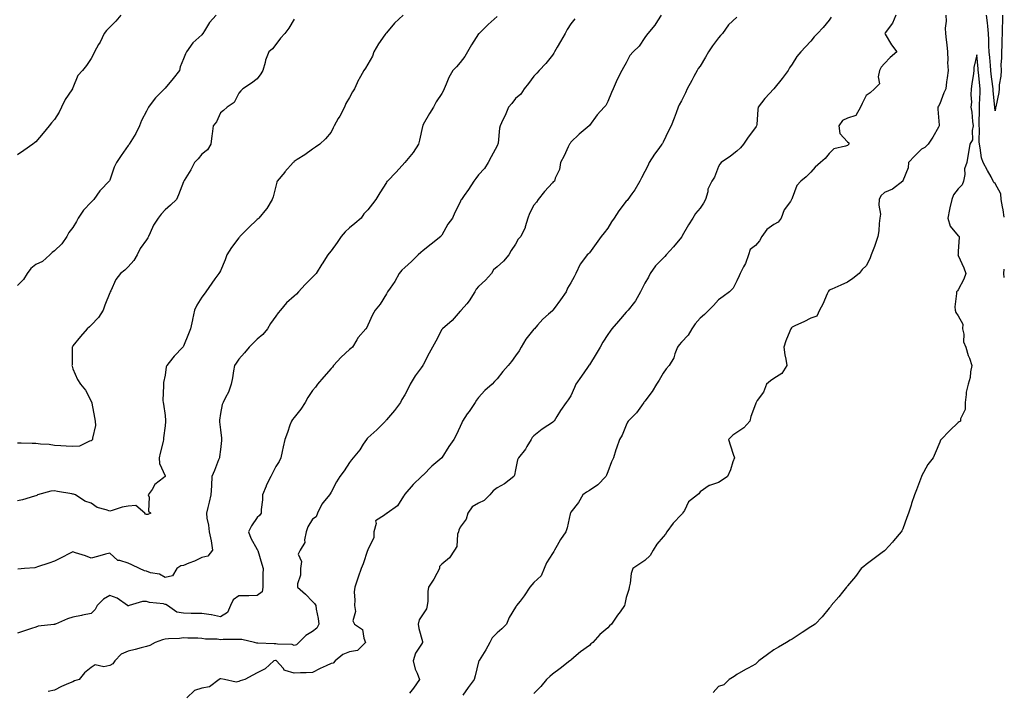
# Model space of a CAD drawing. Units: inches. Extents: x 894563 to 897203, y 7358618 to 7361258.
# Drawn here: x 896669 to 897203, y 7359505 to 7359869 of the extents above; entities that cross this region are included whole.
import ezdxf

# ---------------------------------------------------------------- set-up
doc = ezdxf.new("R2010")
doc.units = ezdxf.units.IN
doc.header["$MEASUREMENT"] = 0
doc.layers.add('Contour_89457358', color=7, linetype='Continuous', true_color=0x165a1c)

msp = doc.modelspace()

# ---------------------------------------------------------------- linework, layer by layer
at = {"layer": 'Contour_89457358'}
for points in [[(896724.07, 7359871.92, 3384), (896721.36, 7359868.61, 3384), (896718.05, 7359865.32, 3384), (896716.4, 7359863.57, 3384), (896715.07, 7359861.92, 3384), (896712.79, 7359857.18, 3384), (896712.06, 7359855.93, 3384), (896709.84, 7359851.92, 3384), (896709.21, 7359850.76, 3384), (896708.05, 7359848.44, 3384), (896705.47, 7359844.5, 3384), (896703.33, 7359841.92, 3384), (896700.75, 7359839.22, 3384), (896698.05, 7359832.48, 3384), (896697.89, 7359832.08, 3384), (896697.84, 7359831.92, 3384), (896697.46, 7359831.33, 3384), (896693.83, 7359826.14, 3384), (896691.99, 7359821.92, 3384), (896690.65, 7359819.32, 3384), (896688.05, 7359815.26, 3384), (896686.46, 7359813.51, 3384), (896685.27, 7359811.92, 3384), (896682.05, 7359807.92, 3384), (896678.05, 7359803.21, 3384), (896677.35, 7359802.62, 3384), (896676.34, 7359801.92, 3384), (896671.48, 7359798.49, 3384), (896668.05, 7359796.08, 3384)], [(896775.76, 7359871.92, 3385), (896772.17, 7359867.8, 3385), (896769.44, 7359863.31, 3385), (896768.53, 7359861.92, 3385), (896768.33, 7359861.64, 3385), (896768.05, 7359861.2, 3385), (896763.17, 7359856.8, 3385), (896759.61, 7359851.92, 3385), (896759.06, 7359850.91, 3385), (896758.05, 7359848.11, 3385), (896756.21, 7359843.76, 3385), (896755.82, 7359841.92, 3385), (896752.42, 7359837.55, 3385), (896748.05, 7359832.34, 3385), (896747.85, 7359832.12, 3385), (896747.7, 7359831.92, 3385), (896742.9, 7359827.07, 3385), (896742.18, 7359826.05, 3385), (896739.1, 7359821.92, 3385), (896738.78, 7359821.19, 3385), (896738.05, 7359819.79, 3385), (896735.25, 7359814.72, 3385), (896734.24, 7359811.92, 3385), (896732.18, 7359807.79, 3385), (896729.45, 7359803.32, 3385), (896728.64, 7359801.92, 3385), (896728.37, 7359801.6, 3385), (896728.05, 7359801.16, 3385), (896724.18, 7359795.79, 3385), (896721.67, 7359791.92, 3385), (896720.49, 7359789.48, 3385), (896718.05, 7359782.38, 3385), (896717.9, 7359782.07, 3385), (896717.8, 7359781.92, 3385), (896712.98, 7359776.99, 3385), (896712.72, 7359776.59, 3385), (896709.4, 7359771.92, 3385), (896708.79, 7359771.18, 3385), (896708.05, 7359770.42, 3385), (896703.87, 7359766.1, 3385), (896700.97, 7359761.92, 3385), (896700.02, 7359759.95, 3385), (896698.05, 7359756.85, 3385), (896695.84, 7359754.13, 3385), (896694.72, 7359751.92, 3385), (896692.11, 7359747.86, 3385), (896688.05, 7359744.11, 3385), (896686.78, 7359743.19, 3385), (896685.56, 7359741.92, 3385), (896681.59, 7359738.38, 3385), (896678.05, 7359736.73, 3385), (896675.33, 7359734.64, 3385), (896673.33, 7359731.92, 3385), (896671.36, 7359728.61, 3385), (896668.05, 7359725.42, 3385)], [(896877.14, 7359871.92, 3387), (896872.5, 7359867.47, 3387), (896868.05, 7359862.22, 3387), (896867.9, 7359862.07, 3387), (896867.81, 7359861.92, 3387), (896867.24, 7359861.11, 3387), (896863.7, 7359856.27, 3387), (896861.27, 7359851.92, 3387), (896860.42, 7359849.55, 3387), (896858.05, 7359845.27, 3387), (896856.78, 7359843.19, 3387), (896855.83, 7359841.92, 3387), (896853.01, 7359836.96, 3387), (896852.96, 7359836.83, 3387), (896850.71, 7359831.92, 3387), (896849.67, 7359830.3, 3387), (896848.05, 7359827.14, 3387), (896846.06, 7359823.91, 3387), (896845.29, 7359821.92, 3387), (896842.78, 7359817.19, 3387), (896841.97, 7359815.84, 3387), (896839.68, 7359811.92, 3387), (896839.18, 7359810.79, 3387), (896838.05, 7359808.36, 3387), (896835.1, 7359804.87, 3387), (896831.96, 7359801.92, 3387), (896829.63, 7359800.34, 3387), (896828.05, 7359799.18, 3387), (896823.8, 7359796.17, 3387), (896819.7, 7359793.57, 3387), (896818.05, 7359792.5, 3387), (896817.79, 7359792.18, 3387), (896817.56, 7359791.92, 3387), (896813.04, 7359786.93, 3387), (896812.91, 7359786.78, 3387), (896808.9, 7359781.92, 3387), (896808.69, 7359781.28, 3387), (896808.05, 7359779.19, 3387), (896806.66, 7359773.31, 3387), (896806.16, 7359771.92, 3387), (896803.29, 7359767.16, 3387), (896803.12, 7359766.85, 3387), (896798.97, 7359761.92, 3387), (896798.49, 7359761.48, 3387), (896798.05, 7359761.16, 3387), (896793.36, 7359756.61, 3387), (896788.67, 7359751.92, 3387), (896788.39, 7359751.58, 3387), (896788.05, 7359751.19, 3387), (896783.99, 7359745.98, 3387), (896781.6, 7359741.92, 3387), (896780.63, 7359739.34, 3387), (896778.05, 7359733.33, 3387), (896777.51, 7359732.46, 3387), (896777.18, 7359731.92, 3387), (896775.03, 7359728.9, 3387), (896773.37, 7359726.6, 3387), (896770.19, 7359721.92, 3387), (896769.25, 7359720.72, 3387), (896768.05, 7359719.01, 3387), (896765.29, 7359714.68, 3387), (896763.99, 7359711.92, 3387), (896762.98, 7359706.99, 3387), (896762.93, 7359706.8, 3387), (896761.88, 7359701.92, 3387), (896760.76, 7359699.21, 3387), (896758.05, 7359692.51, 3387), (896757.84, 7359692.13, 3387), (896757.67, 7359691.92, 3387), (896752.95, 7359687.02, 3387), (896752.33, 7359686.2, 3387), (896749.01, 7359681.92, 3387), (896748.69, 7359681.28, 3387), (896748.05, 7359676.76, 3387), (896747.2, 7359672.77, 3387), (896747.16, 7359671.92, 3387), (896747.28, 7359671.15, 3387), (896746.85, 7359663.12, 3387), (896746.98, 7359661.92, 3387), (896747.16, 7359661.03, 3387), (896748.05, 7359654.93, 3387), (896748.34, 7359652.21, 3387), (896748.34, 7359651.92, 3387), (896748.34, 7359651.63, 3387), (896748.05, 7359649.28, 3387), (896747.19, 7359642.78, 3387), (896747.21, 7359641.92, 3387), (896747, 7359640.87, 3387), (896745.4, 7359634.57, 3387), (896744.95, 7359631.92, 3387), (896745.08, 7359628.95, 3387), (896748.05, 7359622.22, 3387), (896748.15, 7359622.03, 3387), (896748.19, 7359621.92, 3387), (896748.13, 7359621.84, 3387), (896748.05, 7359621.79, 3387), (896747.27, 7359621.14, 3387), (896742.53, 7359617.44, 3387), (896740.98, 7359614.85, 3387), (896738.95, 7359611.92, 3387), (896739.39, 7359610.58, 3387), (896739.12, 7359602.99, 3387), (896740.37, 7359601.92, 3387), (896738.75, 7359601.22, 3387), (896738.05, 7359601.18, 3387), (896737.54, 7359601.41, 3387), (896737.18, 7359601.92, 3387), (896732.21, 7359606.08, 3387), (896728.05, 7359605.78, 3387), (896724.8, 7359605.17, 3387), (896719.47, 7359603.34, 3387), (896718.05, 7359603, 3387), (896716.21, 7359603.76, 3387), (896711.19, 7359605.06, 3387), (896708.05, 7359607.34, 3387), (896704.61, 7359608.48, 3387), (896699.49, 7359611.92, 3387), (896698.38, 7359612.25, 3387), (896698.05, 7359612.32, 3387), (896697.56, 7359612.41, 3387), (896689.83, 7359613.7, 3387), (896688.05, 7359614.09, 3387), (896686.06, 7359613.91, 3387), (896678.97, 7359611.92, 3387), (896678.46, 7359611.51, 3387), (896678.05, 7359611.38, 3387), (896677.35, 7359611.22, 3387), (896670.76, 7359609.21, 3387), (896668.05, 7359608.68, 3387)], [(896970.14, 7359869.83, 3389), (896968.05, 7359867.22, 3389), (896965.96, 7359864.01, 3389), (896964.92, 7359861.92, 3389), (896962.4, 7359857.57, 3389), (896960.67, 7359854.54, 3389), (896959.17, 7359851.92, 3389), (896958.76, 7359851.21, 3389), (896958.05, 7359850.23, 3389), (896954.39, 7359845.58, 3389), (896950.9, 7359841.92, 3389), (896949.65, 7359840.32, 3389), (896948.05, 7359838.7, 3389), (896945.14, 7359834.83, 3389), (896942.74, 7359831.92, 3389), (896940.86, 7359829.11, 3389), (896938.05, 7359826.59, 3389), (896935.96, 7359824.01, 3389), (896934.29, 7359821.92, 3389), (896932.43, 7359817.54, 3389), (896931.17, 7359815.04, 3389), (896929.69, 7359811.92, 3389), (896929.37, 7359810.6, 3389), (896928.58, 7359802.45, 3389), (896928.48, 7359801.92, 3389), (896928.35, 7359801.62, 3389), (896928.05, 7359801.06, 3389), (896924.91, 7359795.06, 3389), (896923.22, 7359791.92, 3389), (896921.15, 7359788.82, 3389), (896918.05, 7359785.32, 3389), (896916.61, 7359783.36, 3389), (896915.45, 7359781.92, 3389), (896912.57, 7359777.4, 3389), (896910.24, 7359774.11, 3389), (896908.72, 7359771.92, 3389), (896908.46, 7359771.51, 3389), (896908.05, 7359770.52, 3389), (896905.05, 7359764.92, 3389), (896903.82, 7359761.92, 3389), (896901.42, 7359758.55, 3389), (896898.05, 7359752.66, 3389), (896897.73, 7359752.23, 3389), (896897.51, 7359751.92, 3389), (896892.28, 7359747.69, 3389), (896888.05, 7359744.25, 3389), (896886.73, 7359743.24, 3389), (896885.24, 7359741.92, 3389), (896881.59, 7359738.38, 3389), (896878.05, 7359735.18, 3389), (896876.35, 7359733.62, 3389), (896875.03, 7359731.92, 3389), (896872.54, 7359727.43, 3389), (896870.09, 7359723.96, 3389), (896868.71, 7359721.92, 3389), (896868.41, 7359721.56, 3389), (896868.05, 7359720.92, 3389), (896864.67, 7359715.3, 3389), (896862, 7359711.92, 3389), (896860.51, 7359709.46, 3389), (896858.05, 7359703.82, 3389), (896857.38, 7359702.59, 3389), (896856.84, 7359701.92, 3389), (896852.75, 7359697.22, 3389), (896852.05, 7359695.92, 3389), (896849.6, 7359691.92, 3389), (896848.77, 7359691.2, 3389), (896848.05, 7359690.59, 3389), (896843.52, 7359686.45, 3389), (896839.43, 7359681.92, 3389), (896838.8, 7359681.17, 3389), (896838.05, 7359680.4, 3389), (896834.06, 7359675.91, 3389), (896830.73, 7359671.92, 3389), (896829.66, 7359670.31, 3389), (896828.05, 7359668.47, 3389), (896825.37, 7359664.6, 3389), (896824.06, 7359661.92, 3389), (896821.67, 7359658.3, 3389), (896818.05, 7359653.78, 3389), (896817.18, 7359652.79, 3389), (896816.58, 7359651.92, 3389), (896815.74, 7359649.61, 3389), (896814.35, 7359645.62, 3389), (896812.94, 7359641.92, 3389), (896812.05, 7359637.92, 3389), (896811.57, 7359635.44, 3389), (896810.81, 7359631.92, 3389), (896809.98, 7359629.99, 3389), (896808.05, 7359627.33, 3389), (896806.26, 7359623.71, 3389), (896805.47, 7359621.92, 3389), (896802.95, 7359617.02, 3389), (896802.83, 7359616.7, 3389), (896800.8, 7359611.92, 3389), (896800.85, 7359609.12, 3389), (896800.13, 7359604, 3389), (896800.18, 7359601.92, 3389), (896799.29, 7359600.68, 3389), (896798.05, 7359599.55, 3389), (896794.94, 7359595.03, 3389), (896793.29, 7359591.92, 3389), (896794.49, 7359588.36, 3389), (896798.05, 7359582.3, 3389), (896798.19, 7359582.06, 3389), (896798.2, 7359581.92, 3389), (896798.26, 7359581.71, 3389), (896800.51, 7359574.38, 3389), (896801.15, 7359571.92, 3389), (896801.13, 7359568.84, 3389), (896801.1, 7359564.97, 3389), (896801.08, 7359561.92, 3389), (896800.62, 7359559.35, 3389), (896798.05, 7359557.3, 3389), (896793.39, 7359557.26, 3389), (896792.81, 7359557.16, 3389), (896788.05, 7359557.13, 3389), (896785.04, 7359554.93, 3389), (896783.44, 7359551.92, 3389), (896781.87, 7359548.1, 3389), (896778.05, 7359545.87, 3389), (896773.15, 7359546.82, 3389), (896773, 7359546.87, 3389), (896768.05, 7359547.57, 3389), (896763.83, 7359547.7, 3389), (896762.27, 7359547.7, 3389), (896758.05, 7359547.83, 3389), (896754.52, 7359548.39, 3389), (896749.38, 7359551.92, 3389), (896748.54, 7359552.41, 3389), (896748.05, 7359552.56, 3389), (896747.19, 7359552.78, 3389), (896739.7, 7359553.57, 3389), (896738.05, 7359554.19, 3389), (896735.82, 7359554.15, 3389), (896728.67, 7359551.92, 3389), (896728.23, 7359551.74, 3389), (896728.05, 7359551.73, 3389), (896727.9, 7359551.77, 3389), (896727.77, 7359551.92, 3389), (896722.1, 7359555.97, 3389), (896718.05, 7359557.42, 3389), (896714.61, 7359555.36, 3389), (896711.24, 7359551.92, 3389), (896710.2, 7359549.77, 3389), (896708.05, 7359547.7, 3389), (896703.3, 7359546.67, 3389), (896702.67, 7359546.54, 3389), (896698.05, 7359545.55, 3389), (896695.23, 7359544.74, 3389), (896688.67, 7359541.92, 3389), (896688.22, 7359541.75, 3389), (896688.05, 7359541.69, 3389), (896687.74, 7359541.61, 3389), (896679.23, 7359540.74, 3389), (896678.05, 7359540.28, 3389), (896675.58, 7359539.45, 3389), (896671.84, 7359538.13, 3389), (896668.05, 7359536.92, 3389)], [(896818.05, 7359869.69, 3386), (896815.1, 7359864.87, 3386), (896812.9, 7359861.92, 3386), (896810.55, 7359859.42, 3386), (896808.05, 7359855.87, 3386), (896806.33, 7359853.64, 3386), (896804.24, 7359851.92, 3386), (896802.56, 7359847.41, 3386), (896802.28, 7359846.15, 3386), (896801.02, 7359841.92, 3386), (896799.94, 7359840.03, 3386), (896798.05, 7359837.26, 3386), (896794.98, 7359834.99, 3386), (896790.18, 7359831.92, 3386), (896789.06, 7359830.91, 3386), (896788.05, 7359829.65, 3386), (896785.44, 7359824.53, 3386), (896781.8, 7359821.92, 3386), (896779.71, 7359820.26, 3386), (896778.05, 7359818.91, 3386), (896775.86, 7359814.11, 3386), (896774.19, 7359811.92, 3386), (896773.61, 7359807.48, 3386), (896773.48, 7359806.49, 3386), (896772.87, 7359801.92, 3386), (896771.05, 7359798.92, 3386), (896768.05, 7359796.43, 3386), (896766.01, 7359793.96, 3386), (896764.1, 7359791.92, 3386), (896761.99, 7359787.98, 3386), (896758.42, 7359782.29, 3386), (896758.2, 7359781.92, 3386), (896758.16, 7359781.81, 3386), (896758.05, 7359781.54, 3386), (896755.43, 7359774.54, 3386), (896754.21, 7359771.92, 3386), (896751.09, 7359768.88, 3386), (896748.05, 7359766.3, 3386), (896745.95, 7359764.02, 3386), (896744.23, 7359761.92, 3386), (896741.84, 7359758.13, 3386), (896740.06, 7359753.93, 3386), (896739.08, 7359751.92, 3386), (896738.76, 7359751.21, 3386), (896738.05, 7359750.04, 3386), (896734.62, 7359745.35, 3386), (896732.94, 7359741.92, 3386), (896731.15, 7359738.82, 3386), (896728.05, 7359735.47, 3386), (896726.25, 7359733.72, 3386), (896723.84, 7359731.92, 3386), (896721.46, 7359728.51, 3386), (896718.63, 7359722.5, 3386), (896718.32, 7359721.92, 3386), (896718.25, 7359721.72, 3386), (896718.05, 7359721.29, 3386), (896715.33, 7359714.64, 3386), (896714.5, 7359711.92, 3386), (896711.96, 7359708.01, 3386), (896708.05, 7359703.8, 3386), (896707.05, 7359702.92, 3386), (896705.82, 7359701.92, 3386), (896702.17, 7359697.8, 3386), (896698.05, 7359692.69, 3386), (896697.81, 7359692.16, 3386), (896697.74, 7359691.92, 3386), (896697.73, 7359691.6, 3386), (896697.62, 7359682.35, 3386), (896697.6, 7359681.92, 3386), (896697.7, 7359681.57, 3386), (896698.05, 7359680.21, 3386), (896700.54, 7359674.41, 3386), (896702.21, 7359671.92, 3386), (896704.85, 7359668.72, 3386), (896708.05, 7359662.69, 3386), (896708.24, 7359662.11, 3386), (896708.29, 7359661.92, 3386), (896708.35, 7359661.62, 3386), (896709.87, 7359653.74, 3386), (896710.23, 7359651.92, 3386), (896710.43, 7359649.54, 3386), (896708.67, 7359642.54, 3386), (896708.78, 7359641.92, 3386), (896708.49, 7359641.48, 3386), (896708.05, 7359641.13, 3386), (896707.09, 7359640.96, 3386), (896701.62, 7359638.35, 3386), (896698.05, 7359638.07, 3386), (896694.42, 7359638.29, 3386), (896691.59, 7359638.38, 3386), (896688.05, 7359638.58, 3386), (896685.32, 7359639.19, 3386), (896680.57, 7359639.4, 3386), (896678.05, 7359639.82, 3386), (896675.94, 7359639.81, 3386), (896670.1, 7359639.87, 3386), (896668.05, 7359639.87, 3386)], [(896928.05, 7359871.16, 3388), (896923.2, 7359866.77, 3388), (896918.28, 7359861.92, 3388), (896918.19, 7359861.78, 3388), (896918.05, 7359861.64, 3388), (896914.15, 7359855.82, 3388), (896911.95, 7359851.92, 3388), (896910.54, 7359849.43, 3388), (896908.05, 7359846.14, 3388), (896906.12, 7359843.85, 3388), (896904.06, 7359841.92, 3388), (896901.88, 7359838.09, 3388), (896900.49, 7359834.36, 3388), (896899.41, 7359831.92, 3388), (896898.91, 7359831.06, 3388), (896898.05, 7359829.39, 3388), (896895.01, 7359824.96, 3388), (896893.51, 7359821.92, 3388), (896891.35, 7359818.62, 3388), (896888.05, 7359812.52, 3388), (896887.85, 7359812.12, 3388), (896887.76, 7359811.92, 3388), (896887.66, 7359811.53, 3388), (896885.92, 7359804.05, 3388), (896885.4, 7359801.92, 3388), (896882.53, 7359797.44, 3388), (896878.05, 7359791.92, 3388), (896873.29, 7359786.68, 3388), (896868.59, 7359781.92, 3388), (896868.34, 7359781.63, 3388), (896868.05, 7359781.14, 3388), (896864.42, 7359775.55, 3388), (896862.33, 7359771.92, 3388), (896860.42, 7359769.55, 3388), (896858.05, 7359766.34, 3388), (896855.85, 7359764.12, 3388), (896854.4, 7359761.92, 3388), (896850.99, 7359758.98, 3388), (896848.05, 7359756.66, 3388), (896845.61, 7359754.36, 3388), (896843.6, 7359751.92, 3388), (896841.33, 7359748.64, 3388), (896838.05, 7359744.13, 3388), (896837.02, 7359742.95, 3388), (896836.35, 7359741.92, 3388), (896833.24, 7359737.11, 3388), (896833.09, 7359736.88, 3388), (896829.88, 7359731.92, 3388), (896829.05, 7359730.92, 3388), (896828.05, 7359729.8, 3388), (896824, 7359725.97, 3388), (896820.38, 7359721.92, 3388), (896819.24, 7359720.73, 3388), (896818.05, 7359719.65, 3388), (896813.96, 7359716.01, 3388), (896810.56, 7359711.92, 3388), (896809.43, 7359710.54, 3388), (896808.05, 7359708.67, 3388), (896805.24, 7359704.73, 3388), (896803.5, 7359701.92, 3388), (896801.12, 7359698.85, 3388), (896798.05, 7359696.27, 3388), (896795.82, 7359694.15, 3388), (896793.69, 7359691.92, 3388), (896791.15, 7359688.82, 3388), (896788.05, 7359685.36, 3388), (896786.67, 7359683.3, 3388), (896785.74, 7359681.92, 3388), (896785.15, 7359679.02, 3388), (896784.66, 7359675.31, 3388), (896783.85, 7359671.92, 3388), (896782.36, 7359667.61, 3388), (896780.75, 7359664.62, 3388), (896779.5, 7359661.92, 3388), (896779.06, 7359660.91, 3388), (896778.05, 7359655.96, 3388), (896777.53, 7359652.44, 3388), (896777.5, 7359651.92, 3388), (896777.53, 7359651.4, 3388), (896778.05, 7359647.12, 3388), (896778.67, 7359642.55, 3388), (896778.71, 7359641.92, 3388), (896778.68, 7359641.29, 3388), (896778.05, 7359636.55, 3388), (896777.53, 7359632.44, 3388), (896777.48, 7359631.92, 3388), (896777.09, 7359630.96, 3388), (896774.8, 7359625.17, 3388), (896773.44, 7359621.92, 3388), (896773.16, 7359617.03, 3388), (896773.19, 7359616.78, 3388), (896772.78, 7359611.92, 3388), (896772.01, 7359607.96, 3388), (896771.17, 7359605.04, 3388), (896770.46, 7359601.92, 3388), (896770.78, 7359599.19, 3388), (896771.58, 7359595.45, 3388), (896771.9, 7359591.92, 3388), (896773.04, 7359586.93, 3388), (896773.05, 7359586.92, 3388), (896773.71, 7359581.92, 3388), (896771.21, 7359578.76, 3388), (896768.05, 7359577.92, 3388), (896763.99, 7359575.98, 3388), (896760.98, 7359574.85, 3388), (896758.05, 7359573.64, 3388), (896756.56, 7359573.41, 3388), (896754.52, 7359571.92, 3388), (896752.01, 7359567.96, 3388), (896748.05, 7359567.04, 3388), (896744.99, 7359568.86, 3388), (896740.25, 7359569.72, 3388), (896738.05, 7359570.49, 3388), (896736.93, 7359570.8, 3388), (896734.27, 7359571.92, 3388), (896730.1, 7359573.97, 3388), (896728.05, 7359574.9, 3388), (896723.61, 7359576.36, 3388), (896722.52, 7359576.39, 3388), (896718.05, 7359580.29, 3388), (896715.82, 7359579.69, 3388), (896711.47, 7359578.5, 3388), (896708.05, 7359577.59, 3388), (896705.01, 7359578.88, 3388), (896699.45, 7359580.52, 3388), (896698.05, 7359581.02, 3388), (896696.2, 7359580.07, 3388), (896692.03, 7359577.94, 3388), (896688.05, 7359575.91, 3388), (896685.13, 7359574.84, 3388), (896678.98, 7359572.86, 3388), (896678.05, 7359572.53, 3388), (896677.55, 7359572.42, 3388), (896671.78, 7359571.92, 3388), (896668.26, 7359571.71, 3388)], [(897016.92, 7359871.92, 3390), (897014.93, 7359868.8, 3390), (897013.53, 7359866.44, 3390), (897009.84, 7359861.92, 3390), (897009.02, 7359860.95, 3390), (897008.05, 7359859.69, 3390), (897005.02, 7359854.95, 3390), (897001.74, 7359851.92, 3390), (897000.04, 7359849.93, 3390), (896998.05, 7359846.04, 3390), (896996.58, 7359843.39, 3390), (896995.6, 7359841.92, 3390), (896993.07, 7359836.94, 3390), (896993.06, 7359836.91, 3390), (896990.95, 7359831.92, 3390), (896990.09, 7359829.88, 3390), (896988.05, 7359825.05, 3390), (896987, 7359822.97, 3390), (896986.15, 7359821.92, 3390), (896982.21, 7359817.76, 3390), (896978.05, 7359812.05, 3390), (896977.99, 7359811.98, 3390), (896977.93, 7359811.92, 3390), (896972.54, 7359807.43, 3390), (896968.05, 7359802.95, 3390), (896967.63, 7359802.34, 3390), (896967.33, 7359801.92, 3390), (896966.65, 7359800.52, 3390), (896964.33, 7359795.64, 3390), (896962.41, 7359791.92, 3390), (896961.79, 7359788.18, 3390), (896959.56, 7359783.43, 3390), (896959.14, 7359781.92, 3390), (896958.52, 7359781.45, 3390), (896958.05, 7359781.03, 3390), (896953.75, 7359776.22, 3390), (896950.24, 7359771.92, 3390), (896949.42, 7359770.55, 3390), (896948.05, 7359768.91, 3390), (896945.62, 7359764.35, 3390), (896944.79, 7359761.92, 3390), (896943.3, 7359757.17, 3390), (896943.24, 7359756.73, 3390), (896940.83, 7359751.92, 3390), (896939.48, 7359750.49, 3390), (896938.05, 7359747.73, 3390), (896935.7, 7359744.27, 3390), (896934.45, 7359741.92, 3390), (896931.47, 7359738.5, 3390), (896928.05, 7359735.42, 3390), (896926.12, 7359733.85, 3390), (896924.96, 7359731.92, 3390), (896921.74, 7359728.23, 3390), (896918.05, 7359724.87, 3390), (896916.68, 7359723.29, 3390), (896915.91, 7359721.92, 3390), (896912.97, 7359717, 3390), (896911.61, 7359715.48, 3390), (896908.52, 7359711.92, 3390), (896908.33, 7359711.64, 3390), (896908.05, 7359711.35, 3390), (896903.62, 7359706.35, 3390), (896898.46, 7359701.92, 3390), (896898.26, 7359701.71, 3390), (896898.05, 7359701.45, 3390), (896894.77, 7359695.2, 3390), (896892.96, 7359691.92, 3390), (896891.21, 7359688.76, 3390), (896888.05, 7359682.44, 3390), (896887.86, 7359682.11, 3390), (896887.72, 7359681.92, 3390), (896886.92, 7359680.79, 3390), (896883.64, 7359676.33, 3390), (896881, 7359671.92, 3390), (896880.06, 7359669.91, 3390), (896878.05, 7359666.02, 3390), (896876.48, 7359663.49, 3390), (896875.62, 7359661.92, 3390), (896872.36, 7359657.61, 3390), (896868.05, 7359652.55, 3390), (896867.73, 7359652.24, 3390), (896867.47, 7359651.92, 3390), (896862.8, 7359647.17, 3390), (896858.05, 7359642.84, 3390), (896857.57, 7359642.4, 3390), (896857.19, 7359641.92, 3390), (896855.49, 7359639.36, 3390), (896853.59, 7359636.38, 3390), (896850.04, 7359631.92, 3390), (896849.13, 7359630.84, 3390), (896848.05, 7359629.44, 3390), (896845.09, 7359624.88, 3390), (896842.86, 7359621.92, 3390), (896841.05, 7359618.92, 3390), (896838.05, 7359613.41, 3390), (896837.51, 7359612.46, 3390), (896837.11, 7359611.92, 3390), (896833.8, 7359607.67, 3390), (896833.12, 7359606.85, 3390), (896830.67, 7359601.92, 3390), (896829.93, 7359600.04, 3390), (896828.05, 7359598.7, 3390), (896825.46, 7359594.51, 3390), (896824.56, 7359591.92, 3390), (896823.62, 7359587.49, 3390), (896823.88, 7359586.09, 3390), (896821.24, 7359581.92, 3390), (896820.21, 7359579.76, 3390), (896821.97, 7359575.84, 3390), (896821.55, 7359571.92, 3390), (896821.54, 7359568.43, 3390), (896819.86, 7359563.73, 3390), (896819.85, 7359561.92, 3390), (896824.21, 7359558.08, 3390), (896828.05, 7359554.14, 3390), (896829.08, 7359552.95, 3390), (896829.7, 7359551.92, 3390), (896830, 7359549.97, 3390), (896831.04, 7359544.91, 3390), (896831.44, 7359541.92, 3390), (896830.27, 7359539.7, 3390), (896828.05, 7359537.91, 3390), (896824.36, 7359535.61, 3390), (896820.65, 7359531.92, 3390), (896819.26, 7359530.71, 3390), (896818.05, 7359530.27, 3390), (896816.9, 7359530.77, 3390), (896809, 7359530.97, 3390), (896808.05, 7359531.2, 3390), (896807.26, 7359531.13, 3390), (896798.35, 7359531.62, 3390), (896798.05, 7359531.59, 3390), (896797.72, 7359531.59, 3390), (896796.51, 7359531.92, 3390), (896789.7, 7359533.57, 3390), (896788.05, 7359533.6, 3390), (896786.4, 7359533.57, 3390), (896779.58, 7359533.45, 3390), (896778.05, 7359533.42, 3390), (896776.32, 7359533.65, 3390), (896769.9, 7359533.77, 3390), (896768.05, 7359534.1, 3390), (896765.77, 7359534.2, 3390), (896760.4, 7359534.27, 3390), (896758.05, 7359534.38, 3390), (896755.87, 7359534.1, 3390), (896750, 7359533.87, 3390), (896748.05, 7359533.66, 3390), (896746.58, 7359533.39, 3390), (896742.75, 7359531.92, 3390), (896739.76, 7359530.21, 3390), (896738.05, 7359529.71, 3390), (896735.08, 7359528.95, 3390), (896731.85, 7359528.12, 3390), (896728.05, 7359527.13, 3390), (896724.35, 7359525.62, 3390), (896720.79, 7359521.92, 3390), (896719.7, 7359520.27, 3390), (896718.05, 7359519.47, 3390), (896714.93, 7359518.8, 3390), (896710.16, 7359519.81, 3390), (896708.05, 7359518.28, 3390), (896704.44, 7359515.53, 3390), (896701.47, 7359511.92, 3390), (896698.88, 7359511.09, 3390), (896698.05, 7359510.64, 3390), (896695.75, 7359509.62, 3390), (896691.98, 7359507.99, 3390), (896688.05, 7359506.15, 3390), (896684.67, 7359505.3, 3390)], [(897058.05, 7359870.75, 3391), (897053.46, 7359866.51, 3391), (897050.2, 7359861.92, 3391), (897049.16, 7359860.81, 3391), (897048.05, 7359859.54, 3391), (897044.78, 7359855.19, 3391), (897042.67, 7359851.92, 3391), (897040.98, 7359848.99, 3391), (897038.05, 7359844.27, 3391), (897037.1, 7359842.87, 3391), (897036.54, 7359841.92, 3391), (897034.77, 7359838.64, 3391), (897033.57, 7359836.4, 3391), (897031.13, 7359831.92, 3391), (897030.2, 7359829.77, 3391), (897028.05, 7359825.34, 3391), (897026.78, 7359823.19, 3391), (897026.14, 7359821.92, 3391), (897025.06, 7359818.93, 3391), (897024.01, 7359815.96, 3391), (897022.49, 7359811.92, 3391), (897020.9, 7359809.07, 3391), (897018.05, 7359803.1, 3391), (897017.65, 7359802.32, 3391), (897017.43, 7359801.92, 3391), (897015.69, 7359799.56, 3391), (897013.41, 7359796.56, 3391), (897010.55, 7359791.92, 3391), (897009.75, 7359790.22, 3391), (897008.05, 7359787.08, 3391), (897006.27, 7359783.7, 3391), (897005.43, 7359781.92, 3391), (897002.78, 7359777.19, 3391), (897001.13, 7359775, 3391), (896998.91, 7359771.92, 3391), (896998.48, 7359771.49, 3391), (896998.05, 7359771.02, 3391), (896994.11, 7359765.86, 3391), (896991.56, 7359761.92, 3391), (896990.13, 7359759.84, 3391), (896988.05, 7359756.4, 3391), (896986.04, 7359753.93, 3391), (896984.49, 7359751.92, 3391), (896981.84, 7359748.13, 3391), (896978.05, 7359743.07, 3391), (896977.52, 7359742.45, 3391), (896976.89, 7359741.92, 3391), (896973.29, 7359737.16, 3391), (896973.07, 7359736.9, 3391), (896970.76, 7359731.92, 3391), (896969.87, 7359730.1, 3391), (896968.05, 7359726.74, 3391), (896966.15, 7359723.82, 3391), (896965.46, 7359721.92, 3391), (896962.42, 7359717.55, 3391), (896958.99, 7359712.86, 3391), (896958.31, 7359711.92, 3391), (896958.19, 7359711.78, 3391), (896958.05, 7359711.66, 3391), (896955.91, 7359709.78, 3391), (896952.84, 7359707.13, 3391), (896949.95, 7359703.82, 3391), (896948.26, 7359701.92, 3391), (896948.18, 7359701.79, 3391), (896948.05, 7359701.67, 3391), (896943.64, 7359696.33, 3391), (896941.01, 7359691.92, 3391), (896940.02, 7359689.95, 3391), (896938.05, 7359687.15, 3391), (896935.8, 7359684.17, 3391), (896934.05, 7359681.92, 3391), (896931.23, 7359678.74, 3391), (896928.05, 7359674.69, 3391), (896926.67, 7359673.3, 3391), (896925.3, 7359671.92, 3391), (896921.47, 7359668.5, 3391), (896918.05, 7359664.58, 3391), (896916.84, 7359663.13, 3391), (896916.22, 7359661.92, 3391), (896912.82, 7359657.15, 3391), (896911.88, 7359655.75, 3391), (896909.3, 7359651.92, 3391), (896908.96, 7359651.01, 3391), (896908.05, 7359648.87, 3391), (896905.81, 7359644.16, 3391), (896904.58, 7359641.92, 3391), (896901.82, 7359638.15, 3391), (896898.05, 7359631.96, 3391), (896898.01, 7359631.92, 3391), (896892.58, 7359627.39, 3391), (896888.05, 7359622.63, 3391), (896887.65, 7359622.32, 3391), (896887.14, 7359621.92, 3391), (896882.5, 7359617.47, 3391), (896878.05, 7359612.25, 3391), (896877.93, 7359612.04, 3391), (896877.87, 7359611.92, 3391), (896877.39, 7359611.26, 3391), (896873.98, 7359605.98, 3391), (896868.48, 7359601.92, 3391), (896868.2, 7359601.77, 3391), (896868.05, 7359601.75, 3391), (896866.97, 7359600.84, 3391), (896862.07, 7359597.9, 3391), (896862.46, 7359596.33, 3391), (896861.24, 7359591.92, 3391), (896861.26, 7359588.71, 3391), (896858.05, 7359582.15, 3391), (896857.91, 7359581.92, 3391), (896857.83, 7359581.7, 3391), (896855.47, 7359574.5, 3391), (896854.36, 7359571.92, 3391), (896852.7, 7359567.27, 3391), (896852.36, 7359566.23, 3391), (896850.88, 7359561.92, 3391), (896850.57, 7359559.4, 3391), (896851.01, 7359554.88, 3391), (896850.76, 7359551.92, 3391), (896851.27, 7359548.7, 3391), (896849.8, 7359543.67, 3391), (896850.67, 7359541.92, 3391), (896855.12, 7359538.99, 3391), (896855.73, 7359534.24, 3391), (896856.74, 7359531.92, 3391), (896852.38, 7359527.59, 3391), (896848.05, 7359526.91, 3391), (896844.49, 7359525.48, 3391), (896840.19, 7359521.92, 3391), (896839.2, 7359520.77, 3391), (896838.05, 7359520.52, 3391), (896835.34, 7359519.21, 3391), (896832.21, 7359517.76, 3391), (896828.05, 7359515.59, 3391), (896824.54, 7359515.43, 3391), (896821.52, 7359515.39, 3391), (896818.05, 7359515.24, 3391), (896813.18, 7359516.79, 3391), (896812.89, 7359516.76, 3391), (896811.99, 7359517.98, 3391), (896808.51, 7359521.92, 3391), (896808.22, 7359522.09, 3391), (896808.05, 7359522.13, 3391), (896807.85, 7359522.12, 3391), (896807.07, 7359521.92, 3391), (896802.41, 7359517.56, 3391), (896798.05, 7359515.51, 3391), (896795.72, 7359514.25, 3391), (896791.27, 7359511.92, 3391), (896788.83, 7359511.14, 3391), (896788.05, 7359510.69, 3391), (896786.55, 7359510.42, 3391), (896780.28, 7359511.92, 3391), (896778.35, 7359512.22, 3391), (896778.05, 7359512.2, 3391), (896777.78, 7359512.19, 3391), (896777.37, 7359511.92, 3391), (896772.11, 7359507.86, 3391), (896768.05, 7359507.17, 3391), (896764.08, 7359505.89, 3391), (896759.78, 7359501.92, 3391)], [(897109.16, 7359870.81, 3392), (897108.05, 7359869.05, 3392), (897104.86, 7359865.11, 3392), (897101.7, 7359861.92, 3392), (897099.94, 7359860.03, 3392), (897098.05, 7359857.8, 3392), (897095.23, 7359854.74, 3392), (897092.69, 7359851.92, 3392), (897090.52, 7359849.45, 3392), (897088.05, 7359845.28, 3392), (897086.62, 7359843.35, 3392), (897085.85, 7359841.92, 3392), (897082.5, 7359837.47, 3392), (897078.05, 7359831.92, 3392), (897073.21, 7359826.76, 3392), (897069.52, 7359821.92, 3392), (897069.3, 7359820.67, 3392), (897068.78, 7359812.65, 3392), (897068.67, 7359811.92, 3392), (897068.43, 7359811.54, 3392), (897068.05, 7359810.9, 3392), (897064.16, 7359805.81, 3392), (897061.6, 7359801.92, 3392), (897059.94, 7359800.03, 3392), (897058.05, 7359798.2, 3392), (897054.61, 7359795.36, 3392), (897049.55, 7359791.92, 3392), (897048.83, 7359791.14, 3392), (897048.05, 7359789.78, 3392), (897045.9, 7359784.07, 3392), (897044.37, 7359781.92, 3392), (897042.36, 7359777.61, 3392), (897042.25, 7359776.12, 3392), (897041.11, 7359771.92, 3392), (897039.99, 7359769.98, 3392), (897038.05, 7359767.34, 3392), (897035.52, 7359764.45, 3392), (897034.11, 7359761.92, 3392), (897031.76, 7359758.21, 3392), (897028.44, 7359752.31, 3392), (897028.21, 7359751.92, 3392), (897028.17, 7359751.8, 3392), (897028.05, 7359751.62, 3392), (897023.59, 7359746.38, 3392), (897019.75, 7359741.92, 3392), (897018.95, 7359741.02, 3392), (897018.05, 7359740.09, 3392), (897013.89, 7359736.08, 3392), (897011.11, 7359731.92, 3392), (897010.1, 7359729.87, 3392), (897008.05, 7359726.67, 3392), (897006.54, 7359723.43, 3392), (897005.86, 7359721.92, 3392), (897002.99, 7359716.98, 3392), (897002.46, 7359716.33, 3392), (896999.06, 7359711.92, 3392), (896998.55, 7359711.42, 3392), (896998.05, 7359710.84, 3392), (896993.92, 7359706.05, 3392), (896990.32, 7359701.92, 3392), (896989.39, 7359700.58, 3392), (896988.05, 7359698.79, 3392), (896985.32, 7359694.65, 3392), (896983.99, 7359691.92, 3392), (896981.72, 7359688.25, 3392), (896978.05, 7359682.4, 3392), (896977.85, 7359682.12, 3392), (896977.74, 7359681.92, 3392), (896977.04, 7359680.91, 3392), (896973.74, 7359676.23, 3392), (896970.8, 7359671.92, 3392), (896969.95, 7359670.02, 3392), (896968.05, 7359665.63, 3392), (896966.6, 7359663.37, 3392), (896965.54, 7359661.92, 3392), (896962.43, 7359657.54, 3392), (896960.45, 7359654.32, 3392), (896958.93, 7359651.92, 3392), (896958.49, 7359651.48, 3392), (896958.05, 7359651.09, 3392), (896955.57, 7359649.44, 3392), (896952.48, 7359647.49, 3392), (896948.05, 7359643.92, 3392), (896947.04, 7359642.93, 3392), (896946.52, 7359641.92, 3392), (896944.19, 7359638.06, 3392), (896943.38, 7359636.59, 3392), (896939.62, 7359631.92, 3392), (896939.12, 7359630.85, 3392), (896938.05, 7359625.49, 3392), (896937.45, 7359622.52, 3392), (896937.13, 7359621.92, 3392), (896932.13, 7359617.84, 3392), (896928.05, 7359615.7, 3392), (896925.84, 7359614.13, 3392), (896924.02, 7359611.92, 3392), (896921.07, 7359608.9, 3392), (896918.05, 7359607.35, 3392), (896914.61, 7359605.36, 3392), (896912.13, 7359601.92, 3392), (896911.21, 7359598.76, 3392), (896908.05, 7359594.34, 3392), (896907.26, 7359592.71, 3392), (896907.08, 7359591.92, 3392), (896906.66, 7359590.53, 3392), (896906.14, 7359583.83, 3392), (896905, 7359581.92, 3392), (896902.2, 7359577.77, 3392), (896898.05, 7359574.32, 3392), (896896.89, 7359573.08, 3392), (896896.91, 7359571.92, 3392), (896895.39, 7359569.26, 3392), (896893.75, 7359566.22, 3392), (896890.86, 7359561.92, 3392), (896890.43, 7359559.54, 3392), (896890.51, 7359554.38, 3392), (896890.19, 7359551.92, 3392), (896889.83, 7359550.14, 3392), (896888.05, 7359547.4, 3392), (896885.78, 7359544.19, 3392), (896885.34, 7359541.92, 3392), (896885.64, 7359539.51, 3392), (896887.52, 7359532.45, 3392), (896887.6, 7359531.92, 3392), (896887.07, 7359530.94, 3392), (896883.78, 7359526.19, 3392), (896882.61, 7359521.92, 3392), (896883.57, 7359517.44, 3392), (896884.72, 7359515.25, 3392), (896885.93, 7359511.92, 3392), (896882.82, 7359507.15, 3392), (896880.53, 7359504.4, 3392)], [(897144.2, 7359871.92, 3393), (897142.44, 7359867.53, 3393), (897138.45, 7359862.32, 3393), (897138.18, 7359861.92, 3393), (897138.4, 7359861.57, 3393), (897141.91, 7359855.78, 3393), (897144.65, 7359851.92, 3393), (897141.14, 7359848.83, 3393), (897138.05, 7359845.65, 3393), (897136.29, 7359843.68, 3393), (897135.41, 7359841.92, 3393), (897134.56, 7359838.43, 3393), (897135.3, 7359834.67, 3393), (897132.68, 7359831.92, 3393), (897130.21, 7359829.76, 3393), (897128.05, 7359828.37, 3393), (897125.98, 7359823.99, 3393), (897125.13, 7359821.92, 3393), (897122.49, 7359817.48, 3393), (897118.05, 7359816.03, 3393), (897115.28, 7359814.69, 3393), (897113.21, 7359811.92, 3393), (897113.81, 7359807.68, 3393), (897118.05, 7359803.16, 3393), (897118.74, 7359802.61, 3393), (897118.68, 7359801.92, 3393), (897118.38, 7359801.59, 3393), (897118.05, 7359801.29, 3393), (897116.93, 7359800.8, 3393), (897110.61, 7359799.36, 3393), (897108.05, 7359796.89, 3393), (897105.85, 7359794.12, 3393), (897103.34, 7359791.92, 3393), (897100.44, 7359789.53, 3393), (897098.05, 7359786.78, 3393), (897095.67, 7359784.3, 3393), (897092.69, 7359781.92, 3393), (897090.5, 7359779.47, 3393), (897088.05, 7359772.75, 3393), (897087.84, 7359772.13, 3393), (897087.66, 7359771.92, 3393), (897087.01, 7359770.88, 3393), (897083.66, 7359766.31, 3393), (897082.11, 7359761.92, 3393), (897080.33, 7359759.64, 3393), (897078.05, 7359758.36, 3393), (897074.21, 7359755.76, 3393), (897071.55, 7359751.92, 3393), (897070.35, 7359749.62, 3393), (897068.05, 7359747, 3393), (897065.17, 7359744.8, 3393), (897064.24, 7359741.92, 3393), (897062.67, 7359737.3, 3393), (897061.58, 7359735.45, 3393), (897059.82, 7359731.92, 3393), (897059.3, 7359730.67, 3393), (897058.05, 7359727.83, 3393), (897055.99, 7359723.98, 3393), (897054, 7359721.92, 3393), (897050.62, 7359719.35, 3393), (897048.05, 7359717.56, 3393), (897045.39, 7359714.58, 3393), (897042.79, 7359711.92, 3393), (897040.42, 7359709.55, 3393), (897038.05, 7359707.67, 3393), (897035.46, 7359704.51, 3393), (897033.56, 7359701.92, 3393), (897031.58, 7359698.39, 3393), (897028.05, 7359694.73, 3393), (897026.76, 7359693.21, 3393), (897025.87, 7359691.92, 3393), (897024.45, 7359688.32, 3393), (897023.85, 7359686.12, 3393), (897021.37, 7359681.92, 3393), (897019.77, 7359680.2, 3393), (897018.05, 7359677.76, 3393), (897015.96, 7359674.01, 3393), (897014.49, 7359671.92, 3393), (897012.1, 7359667.87, 3393), (897008.05, 7359662.75, 3393), (897007.72, 7359662.25, 3393), (897007.57, 7359661.92, 3393), (897006.32, 7359660.19, 3393), (897003.7, 7359656.27, 3393), (896999.15, 7359651.92, 3393), (896998.67, 7359651.3, 3393), (896998.05, 7359649.7, 3393), (896995.79, 7359644.18, 3393), (896994.32, 7359641.92, 3393), (896992.72, 7359637.25, 3393), (896992.5, 7359636.37, 3393), (896991.17, 7359631.92, 3393), (896990.12, 7359629.85, 3393), (896988.05, 7359624.34, 3393), (896987.36, 7359622.61, 3393), (896987.05, 7359621.92, 3393), (896982.57, 7359617.4, 3393), (896978.05, 7359614.34, 3393), (896976.53, 7359613.44, 3393), (896974.59, 7359611.92, 3393), (896972.14, 7359607.83, 3393), (896968.05, 7359602.44, 3393), (896967.84, 7359602.13, 3393), (896967.79, 7359601.92, 3393), (896967.69, 7359601.56, 3393), (896965.97, 7359594, 3393), (896965.25, 7359591.92, 3393), (896962.33, 7359587.64, 3393), (896960.67, 7359584.54, 3393), (896959.18, 7359581.92, 3393), (896958.75, 7359581.22, 3393), (896958.05, 7359580.09, 3393), (896954.89, 7359575.08, 3393), (896953.55, 7359571.92, 3393), (896951.92, 7359568.05, 3393), (896948.05, 7359564.35, 3393), (896946.8, 7359563.17, 3393), (896945.79, 7359561.92, 3393), (896942.77, 7359557.2, 3393), (896940.49, 7359554.36, 3393), (896938.58, 7359551.92, 3393), (896938.34, 7359551.63, 3393), (896938.05, 7359551.08, 3393), (896934.59, 7359545.38, 3393), (896933.09, 7359541.92, 3393), (896930.65, 7359539.32, 3393), (896928.05, 7359537.15, 3393), (896925.46, 7359534.51, 3393), (896924.04, 7359531.92, 3393), (896921.96, 7359528.01, 3393), (896918.35, 7359522.22, 3393), (896918.17, 7359521.92, 3393), (896918.13, 7359521.84, 3393), (896918.05, 7359521.48, 3393), (896916.17, 7359513.8, 3393), (896915.56, 7359511.92, 3393), (896912.41, 7359507.56, 3393), (896909.44, 7359503.31, 3393)], [(897171.38, 7359871.92, 3394), (897171.46, 7359868.51, 3394), (897171.01, 7359864.88, 3394), (897171.1, 7359861.92, 3394), (897171.42, 7359858.55, 3394), (897171.85, 7359855.72, 3394), (897172.17, 7359851.92, 3394), (897172.43, 7359847.54, 3394), (897172.24, 7359846.11, 3394), (897172.63, 7359841.92, 3394), (897172.07, 7359837.9, 3394), (897171.75, 7359835.62, 3394), (897171.23, 7359831.92, 3394), (897170.29, 7359829.68, 3394), (897168.05, 7359823.79, 3394), (897167.39, 7359822.58, 3394), (897166.99, 7359821.92, 3394), (897166.95, 7359820.82, 3394), (897167.74, 7359812.23, 3394), (897167.72, 7359811.92, 3394), (897167.28, 7359811.15, 3394), (897164.28, 7359805.69, 3394), (897161.81, 7359801.92, 3394), (897159.93, 7359800.04, 3394), (897158.05, 7359799.16, 3394), (897154.41, 7359795.56, 3394), (897151.11, 7359791.92, 3394), (897150.93, 7359789.04, 3394), (897148.05, 7359782.01, 3394), (897148.03, 7359781.94, 3394), (897148.02, 7359781.92, 3394), (897142.43, 7359777.54, 3394), (897138.05, 7359775.81, 3394), (897135.98, 7359773.99, 3394), (897135.15, 7359771.92, 3394), (897134.92, 7359768.8, 3394), (897135.89, 7359764.08, 3394), (897135.6, 7359761.92, 3394), (897135.16, 7359759.03, 3394), (897135.02, 7359754.95, 3394), (897134.42, 7359751.92, 3394), (897132.88, 7359747.09, 3394), (897132.58, 7359746.45, 3394), (897130.78, 7359741.92, 3394), (897130.1, 7359739.87, 3394), (897128.05, 7359735.97, 3394), (897126.03, 7359733.94, 3394), (897124.3, 7359731.92, 3394), (897120.91, 7359729.06, 3394), (897118.05, 7359727.08, 3394), (897114.47, 7359725.5, 3394), (897109.52, 7359723.39, 3394), (897108.05, 7359722.75, 3394), (897107.64, 7359722.33, 3394), (897107.49, 7359721.92, 3394), (897107.01, 7359720.88, 3394), (897104.71, 7359715.26, 3394), (897102.84, 7359711.92, 3394), (897101.31, 7359708.66, 3394), (897098.05, 7359707.64, 3394), (897094.26, 7359705.71, 3394), (897089.79, 7359703.66, 3394), (897088.05, 7359702.83, 3394), (897087.6, 7359702.37, 3394), (897087.23, 7359701.92, 3394), (897086.74, 7359700.61, 3394), (897084.6, 7359695.37, 3394), (897083.47, 7359691.92, 3394), (897083.94, 7359687.81, 3394), (897084.6, 7359685.37, 3394), (897085.13, 7359681.92, 3394), (897082.36, 7359677.61, 3394), (897078.05, 7359674.99, 3394), (897076.29, 7359673.68, 3394), (897074.05, 7359671.92, 3394), (897072.39, 7359667.58, 3394), (897069.1, 7359662.97, 3394), (897068.45, 7359661.92, 3394), (897068.34, 7359661.63, 3394), (897068.05, 7359661.04, 3394), (897065.61, 7359654.36, 3394), (897065.02, 7359651.92, 3394), (897061.82, 7359648.15, 3394), (897058.05, 7359645.78, 3394), (897055.76, 7359644.21, 3394), (897053.41, 7359641.92, 3394), (897054.51, 7359638.38, 3394), (897056.03, 7359633.94, 3394), (897056.69, 7359631.92, 3394), (897055.89, 7359629.76, 3394), (897054.57, 7359625.4, 3394), (897052.92, 7359621.92, 3394), (897050.08, 7359619.89, 3394), (897048.05, 7359618.66, 3394), (897043.18, 7359617.05, 3394), (897042.94, 7359617.03, 3394), (897038.05, 7359613.51, 3394), (897037.45, 7359612.52, 3394), (897036.72, 7359611.92, 3394), (897031.85, 7359608.12, 3394), (897029.56, 7359603.43, 3394), (897028.62, 7359601.92, 3394), (897028.38, 7359601.59, 3394), (897028.05, 7359601.29, 3394), (897023.47, 7359596.5, 3394), (897020.02, 7359591.92, 3394), (897019.3, 7359590.67, 3394), (897018.05, 7359589.17, 3394), (897014.71, 7359585.26, 3394), (897012.7, 7359581.92, 3394), (897010.97, 7359579, 3394), (897008.05, 7359576.27, 3394), (897005.42, 7359574.55, 3394), (897001.54, 7359571.92, 3394), (897000.76, 7359569.21, 3394), (897000.15, 7359564.02, 3394), (896999.7, 7359561.92, 3394), (896999.38, 7359560.59, 3394), (896998.05, 7359556.29, 3394), (896997.22, 7359552.75, 3394), (896997.13, 7359551.92, 3394), (896994.68, 7359548.55, 3394), (896993.3, 7359546.67, 3394), (896990.12, 7359541.92, 3394), (896989.01, 7359540.96, 3394), (896988.05, 7359539.88, 3394), (896983.7, 7359536.27, 3394), (896979.97, 7359531.92, 3394), (896978.87, 7359531.1, 3394), (896978.05, 7359530.22, 3394), (896973.21, 7359526.76, 3394), (896970.94, 7359524.81, 3394), (896968.05, 7359522.36, 3394), (896967.84, 7359522.13, 3394), (896967.56, 7359521.92, 3394), (896962.21, 7359517.76, 3394), (896958.05, 7359514.78, 3394), (896956.55, 7359513.42, 3394), (896954.77, 7359511.92, 3394), (896951.84, 7359508.13, 3394), (896948.05, 7359504.35, 3394)], [(897202.09, 7359871.92, 3394), (897202.03, 7359867.94, 3394), (897201.89, 7359865.76, 3394), (897201.82, 7359861.92, 3394), (897201.71, 7359858.26, 3394), (897201.59, 7359855.46, 3394), (897201.47, 7359851.92, 3394), (897201.52, 7359848.45, 3394), (897201.17, 7359845.05, 3394), (897201.23, 7359841.92, 3394), (897201.16, 7359838.81, 3394), (897200.28, 7359834.15, 3394), (897200.22, 7359831.92, 3394), (897199.98, 7359829.99, 3394), (897198.34, 7359822.21, 3394), (897198.29, 7359821.92, 3394), (897198.29, 7359821.68, 3394), (897198.05, 7359819.98, 3394), (897197.92, 7359821.79, 3394), (897197.92, 7359821.92, 3394), (897197.91, 7359822.06, 3394), (897196.9, 7359830.78, 3394), (897196.88, 7359831.92, 3394), (897196.73, 7359833.24, 3394), (897195.95, 7359839.82, 3394), (897195.72, 7359841.92, 3394), (897195.48, 7359844.49, 3394), (897195.1, 7359848.97, 3394), (897194.82, 7359851.92, 3394), (897194.7, 7359855.27, 3394), (897194.57, 7359858.44, 3394), (897194.45, 7359861.92, 3394), (897194.01, 7359865.96, 3394), (897193.88, 7359867.75, 3394), (897193.38, 7359871.92, 3394)], [(897203, 7359762.42, 3395), (897202.44, 7359766.31, 3395), (897202.01, 7359767.96, 3395), (897201.31, 7359771.92, 3395), (897201.06, 7359774.93, 3395), (897198.05, 7359780.7, 3395), (897197.38, 7359781.25, 3395), (897197.05, 7359781.92, 3395), (897195.79, 7359784.18, 3395), (897193.81, 7359787.68, 3395), (897191.53, 7359791.92, 3395), (897190.66, 7359794.53, 3395), (897189.99, 7359799.98, 3395), (897189.52, 7359801.92, 3395), (897189.37, 7359803.24, 3395), (897189.52, 7359810.45, 3395), (897189.39, 7359811.92, 3395), (897189.37, 7359813.24, 3395), (897189.63, 7359820.34, 3395), (897189.61, 7359821.92, 3395), (897189.56, 7359823.43, 3395), (897189.96, 7359830.01, 3395), (897189.92, 7359831.92, 3395), (897189.73, 7359833.6, 3395), (897189.02, 7359840.95, 3395), (897188.91, 7359841.92, 3395), (897188.84, 7359842.71, 3395), (897188.05, 7359850.36, 3395), (897186.5, 7359843.47, 3395), (897186.53, 7359841.92, 3395), (897186.31, 7359840.18, 3395), (897185.4, 7359834.57, 3395), (897185.08, 7359831.92, 3395), (897184.79, 7359828.66, 3395), (897185.22, 7359824.75, 3395), (897184.84, 7359821.92, 3395), (897185.44, 7359819.31, 3395), (897185.76, 7359814.21, 3395), (897186.15, 7359811.92, 3395), (897185.51, 7359809.38, 3395), (897185.7, 7359804.27, 3395), (897184.35, 7359801.92, 3395), (897183.61, 7359797.48, 3395), (897183.39, 7359796.58, 3395), (897182.74, 7359791.92, 3395), (897181.48, 7359788.49, 3395), (897181.61, 7359785.48, 3395), (897180.9, 7359781.92, 3395), (897180.07, 7359779.9, 3395), (897178.05, 7359777.78, 3395), (897175.5, 7359774.47, 3395), (897174.53, 7359771.92, 3395), (897173.55, 7359767.42, 3395), (897173.36, 7359766.61, 3395), (897172.38, 7359761.92, 3395), (897173.65, 7359757.52, 3395), (897178.05, 7359752.35, 3395), (897178.29, 7359752.16, 3395), (897178.47, 7359751.92, 3395), (897178.52, 7359751.45, 3395), (897178.05, 7359743.76, 3395), (897177.91, 7359742.06, 3395), (897177.88, 7359741.92, 3395), (897177.93, 7359741.8, 3395), (897178.05, 7359741.62, 3395), (897180.99, 7359734.86, 3395), (897182.11, 7359731.92, 3395), (897181.11, 7359728.86, 3395), (897178.05, 7359723, 3395), (897177.55, 7359722.42, 3395), (897177.06, 7359721.92, 3395), (897177.15, 7359721.02, 3395), (897176.27, 7359713.7, 3395), (897176.39, 7359711.92, 3395), (897176.79, 7359710.66, 3395), (897178.05, 7359708.96, 3395), (897180.5, 7359704.37, 3395), (897180.41, 7359701.92, 3395), (897181.07, 7359698.9, 3395), (897180.92, 7359694.79, 3395), (897182.16, 7359691.92, 3395), (897183.47, 7359687.34, 3395), (897184.05, 7359685.92, 3395), (897185.42, 7359681.92, 3395), (897184.69, 7359678.56, 3395), (897184.51, 7359675.46, 3395), (897183.37, 7359671.92, 3395), (897182.38, 7359667.59, 3395), (897182.41, 7359666.28, 3395), (897181.75, 7359661.92, 3395), (897181.79, 7359658.18, 3395), (897179.31, 7359653.18, 3395), (897179.34, 7359651.92, 3395), (897178.45, 7359651.52, 3395), (897178.05, 7359651.08, 3395), (897173.32, 7359646.65, 3395), (897168.72, 7359641.92, 3395), (897168.42, 7359641.55, 3395), (897168.05, 7359640.54, 3395), (897165.47, 7359634.5, 3395), (897164.4, 7359631.92, 3395), (897161.62, 7359628.35, 3395), (897158.13, 7359622, 3395), (897158.07, 7359621.9, 3395), (897158.05, 7359621.84, 3395), (897155.38, 7359614.59, 3395), (897154.4, 7359611.92, 3395), (897152.7, 7359607.27, 3395), (897152.42, 7359606.3, 3395), (897151.01, 7359601.92, 3395), (897150.25, 7359599.72, 3395), (897148.05, 7359593.4, 3395), (897147.51, 7359592.46, 3395), (897147.14, 7359591.92, 3395), (897143.02, 7359586.95, 3395), (897142.33, 7359586.2, 3395), (897138.36, 7359581.92, 3395), (897138.22, 7359581.75, 3395), (897138.05, 7359581.6, 3395), (897136.77, 7359580.64, 3395), (897132.52, 7359577.45, 3395), (897128.05, 7359574.14, 3395), (897126.82, 7359573.15, 3395), (897125.43, 7359571.92, 3395), (897122.28, 7359567.69, 3395), (897118.05, 7359562.59, 3395), (897117.75, 7359562.22, 3395), (897117.48, 7359561.92, 3395), (897115.31, 7359559.18, 3395), (897113.33, 7359556.64, 3395), (897109.17, 7359551.92, 3395), (897108.71, 7359551.26, 3395), (897108.05, 7359550.59, 3395), (897104.24, 7359545.73, 3395), (897100.45, 7359541.92, 3395), (897099.04, 7359540.93, 3395), (897098.05, 7359540.37, 3395), (897093.49, 7359537.36, 3395), (897092.96, 7359537.01, 3395), (897088.05, 7359533.79, 3395), (897086.87, 7359533.1, 3395), (897084.86, 7359531.92, 3395), (897080.56, 7359529.41, 3395), (897078.05, 7359527.85, 3395), (897074.6, 7359525.37, 3395), (897069.94, 7359521.92, 3395), (897069, 7359520.97, 3395), (897068.05, 7359520.17, 3395), (897064.12, 7359517.99, 3395), (897062.74, 7359517.23, 3395), (897058.05, 7359514.63, 3395), (897056.5, 7359513.47, 3395), (897053.84, 7359511.92, 3395), (897051.02, 7359508.95, 3395), (897048.05, 7359507.97, 3395), (897045.23, 7359504.73, 3395)], [(897203, 7359729.63, 3395), (897202.79, 7359731.92, 3395), (897203, 7359734.17, 3395)]]:
    msp.add_polyline3d(points, dxfattribs=at)

doc.saveas('drawing.dxf')
